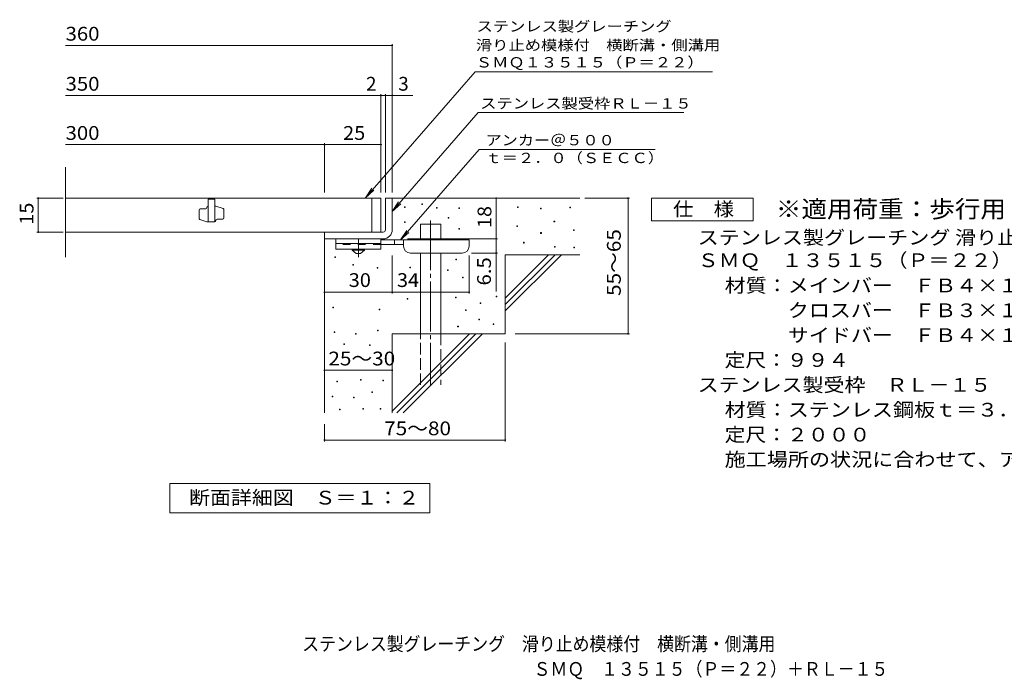
# Model space of a CAD drawing. Units: millimetres. Extents: x -1488 to 1813, y -1383 to 1126.
# Drawn here: x -1488 to 690, y -1383 to 76 of the extents above; entities that cross this region are included whole.
import ezdxf

# ---------------------------------------------------------------- set-up
doc = ezdxf.new("R2010")
doc.units = ezdxf.units.MM
doc.header["$LTSCALE"] = 10
for name, pattern in [('JWW_CENTER1', [6.773333, 4.233333, -0.846667, 0.846667, -0.846667]), ('JWW_CENTER2', [13.546667, 11.006667, -0.846667, 0.846667, -0.846667]), ('JWW_DASHED2', [3.386667, 1.693333, -1.693333]), ('JWW_DASHED3', [3.386667, 2.54, -0.846667])]:
    doc.linetypes.add(name, pattern=pattern)
for name, color, linetype in [('D-0', 7, 'Continuous'), ('D-1', 7, 'Continuous'), ('D-2', 7, 'Continuous'), ('D-4', 7, 'Continuous'), ('D-5', 7, 'Continuous'), ('D-6', 7, 'Continuous'), ('D-9', 7, 'Continuous'), ('F-5ﾚｲﾔ', 7, 'Continuous')]:
    doc.layers.add(name, color=color, linetype=linetype)
doc.styles.add('ＭＳ ゴシック', font='txt', dxfattribs={"height": 1})

msp = doc.modelspace()

# ---------------------------------------------------------------- linework, layer by layer
at = {"layer": 'D-0', "color": 7, "linetype": 'Continuous', "lineweight": 9}
for p, q in [((-636.9, -339.7), (-636.9, -338.2)), ((-636.9, -338.2), (-635.4, -338.2)), ((-635.4, -339.7), (-636.9, -339.7)), ((-635.4, -338.2), (-635.4, -339.7)), ((-598.5, -332.4), (-598.5, -330.9)), ((-598.5, -330.9), (-597, -330.9)), ((-597, -332.4), (-598.5, -332.4)), ((-597, -330.9), (-597, -332.4)), ((-566.4, -341), (-566.4, -339.5)), ((-566.4, -339.5), (-564.9, -339.5)), ((-564.9, -341), (-566.4, -341)), ((-564.9, -339.5), (-564.9, -341)), ((-516.4, -341.7), (-516.4, -340.2)), ((-516.4, -340.2), (-514.9, -340.2)), ((-514.9, -341.7), (-516.4, -341.7)), ((-514.9, -340.2), (-514.9, -341.7)), ((-387.2, -339.7), (-387.2, -338.2)), ((-387.2, -338.2), (-385.7, -338.2)), ((-385.7, -339.7), (-387.2, -339.7)), ((-385.7, -338.2), (-385.7, -339.7)), ((-336.4, -342.4), (-336.4, -340.9)), ((-336.4, -340.9), (-334.9, -340.9)), ((-334.9, -342.4), (-336.4, -342.4)), ((-334.9, -340.9), (-334.9, -342.4)), ((-271.5, -340.3), (-271.5, -338.8)), ((-271.5, -338.8), (-270, -338.8)), ((-270, -340.3), (-271.5, -340.3)), ((-270, -338.8), (-270, -340.3)), ((-540.1, -362.7), (-540.1, -361.2)), ((-540.1, -361.2), (-538.6, -361.2)), ((-538.6, -362.7), (-540.1, -362.7)), ((-538.6, -361.2), (-538.6, -362.7)), ((-306.2, -371.1), (-306.2, -369.6)), ((-306.2, -369.6), (-304.7, -369.6)), ((-304.7, -369.6), (-304.7, -371.1)), ((-636.7, -372.3), (-636.7, -370.8)), ((-636.7, -370.8), (-635.2, -370.8)), ((-635.2, -372.3), (-636.7, -372.3)), ((-635.2, -370.8), (-635.2, -372.3)), ((-516.5, -387.6), (-516.5, -386.1)), ((-516.5, -386.1), (-515, -386.1)), ((-515, -387.6), (-516.5, -387.6)), ((-515, -386.1), (-515, -387.6)), ((-388.5, -381.6), (-388.5, -380.1)), ((-388.5, -380.1), (-387, -380.1)), ((-387, -381.6), (-388.5, -381.6)), ((-387, -380.1), (-387, -381.6)), ((-304.7, -371.1), (-306.2, -371.1)), ((-262.7, -390.3), (-262.7, -388.8)), ((-262.7, -388.8), (-261.2, -388.8)), ((-261.2, -390.3), (-262.7, -390.3)), ((-261.2, -388.8), (-261.2, -390.3)), ((-335.7, -396.5), (-335.7, -395)), ((-335.7, -395), (-334.2, -395)), ((-334.2, -396.5), (-335.7, -396.5)), ((-334.2, -395), (-334.2, -396.5)), ((-373.6, -417.9), (-373.6, -416.4)), ((-373.6, -416.4), (-372.1, -416.4)), ((-372.1, -417.9), (-373.6, -417.9)), ((-372.1, -416.4), (-372.1, -417.9)), ((-304.9, -427.3), (-304.9, -425.8)), ((-304.9, -425.8), (-303.4, -425.8)), ((-303.4, -427.3), (-304.9, -427.3)), ((-303.4, -425.8), (-303.4, -427.3)), ((-262, -428.8), (-262, -427.3)), ((-262, -427.3), (-260.5, -427.3)), ((-260.5, -428.8), (-262, -428.8)), ((-260.5, -427.3), (-260.5, -428.8)), ((-791.2, -450.3), (-791.2, -448.8)), ((-791.2, -448.8), (-789.7, -448.8)), ((-789.7, -450.3), (-791.2, -450.3)), ((-789.7, -448.8), (-789.7, -450.3)), ((-523.5, -455.3), (-523.5, -453.8)), ((-523.5, -453.8), (-522, -453.8)), ((-522, -455.3), (-523.5, -455.3)), ((-522, -453.8), (-522, -455.3)), ((-750.9, -466.6), (-750.9, -465.1)), ((-750.9, -465.1), (-749.4, -465.1)), ((-749.4, -466.6), (-750.9, -466.6)), ((-749.4, -465.1), (-749.4, -466.6)), ((-697.6, -473.9), (-697.6, -472.4)), ((-697.6, -472.4), (-696.1, -472.4)), ((-696.1, -473.9), (-697.6, -473.9)), ((-696.1, -472.4), (-696.1, -473.9)), ((-625, -472.7), (-625, -471.2)), ((-625, -471.2), (-623.5, -471.2)), ((-623.5, -472.7), (-625, -472.7)), ((-623.5, -471.2), (-623.5, -472.7)), ((-541.5, -478.8), (-541.5, -477.3)), ((-541.5, -477.3), (-540, -477.3)), ((-540, -478.8), (-541.5, -478.8)), ((-540, -477.3), (-540, -478.8)), ((-508.8, -494.6), (-508.8, -493.1)), ((-508.8, -493.1), (-507.3, -493.1)), ((-507.3, -494.6), (-508.8, -494.6)), ((-507.3, -493.1), (-507.3, -494.6)), ((-631.2, -542.5), (-631.2, -541)), ((-631.2, -541), (-629.7, -541)), ((-629.7, -542.5), (-631.2, -542.5)), ((-629.7, -541), (-629.7, -542.5)), ((-524.3, -539.3), (-524.3, -537.8)), ((-524.3, -537.8), (-522.8, -537.8)), ((-522.8, -539.3), (-524.3, -539.3)), ((-522.8, -537.8), (-522.8, -539.3)), ((-433.9, -536.8), (-433.9, -535.3)), ((-433.9, -535.3), (-432.4, -535.3)), ((-432.4, -536.8), (-433.9, -536.8)), ((-432.4, -535.3), (-432.4, -536.8)), ((-795.2, -561.4), (-795.2, -559.9)), ((-795.2, -559.9), (-793.7, -559.9)), ((-793.7, -561.4), (-795.2, -561.4)), ((-793.7, -559.9), (-793.7, -561.4)), ((-692.9, -565.6), (-692.9, -564.1)), ((-692.9, -564.1), (-691.4, -564.1)), ((-691.4, -565.6), (-692.9, -565.6)), ((-691.4, -564.1), (-691.4, -565.6)), ((-502.3, -567.4), (-502.3, -565.9)), ((-502.3, -565.9), (-500.8, -565.9)), ((-500.8, -565.9), (-500.8, -567.4)), ((-469.2, -551.7), (-469.2, -550.2)), ((-469.2, -550.2), (-467.7, -550.2)), ((-467.7, -551.7), (-469.2, -551.7)), ((-467.7, -550.2), (-467.7, -551.7)), ((-500.8, -567.4), (-502.3, -567.4)), ((-472.5, -587.6), (-472.5, -586.1)), ((-472.5, -586.1), (-471, -586.1)), ((-471, -587.6), (-472.5, -587.6)), ((-471, -586.1), (-471, -587.6)), ((-519.3, -603.6), (-519.3, -602.1)), ((-519.3, -602.1), (-517.8, -602.1)), ((-517.8, -603.6), (-519.3, -603.6)), ((-517.8, -602.1), (-517.8, -603.6)), ((-440.7, -598.4), (-440.7, -596.9)), ((-440.7, -596.9), (-439.2, -596.9)), ((-439.2, -598.4), (-440.7, -598.4)), ((-439.2, -596.9), (-439.2, -598.4)), ((-792.8, -615.9), (-792.8, -614.4)), ((-792.8, -614.4), (-791.3, -614.4)), ((-791.3, -615.9), (-792.8, -615.9)), ((-791.3, -614.4), (-791.3, -615.9)), ((-745.2, -619.7), (-745.2, -618.2)), ((-745.2, -618.2), (-743.7, -618.2)), ((-743.7, -619.7), (-745.2, -619.7)), ((-743.7, -618.2), (-743.7, -619.7)), ((-696.5, -612.3), (-696.5, -610.8)), ((-696.5, -610.8), (-695, -610.8)), ((-695, -612.3), (-696.5, -612.3)), ((-695, -610.8), (-695, -612.3)), ((-771.3, -642.4), (-771.3, -640.9)), ((-771.3, -640.9), (-769.8, -640.9)), ((-769.8, -642.4), (-771.3, -642.4)), ((-769.8, -640.9), (-769.8, -642.4)), ((-714.3, -645), (-714.3, -643.5)), ((-714.3, -643.5), (-712.8, -643.5)), ((-712.8, -645), (-714.3, -645)), ((-712.8, -643.5), (-712.8, -645)), ((-786.3, -724.8), (-786.3, -723.3)), ((-786.3, -723.3), (-784.8, -723.3)), ((-784.8, -724.8), (-786.3, -724.8)), ((-784.8, -723.3), (-784.8, -724.8)), ((-734.5, -721), (-734.5, -719.5)), ((-734.5, -719.5), (-733, -719.5)), ((-733, -721), (-734.5, -721)), ((-733, -719.5), (-733, -721)), ((-684.7, -722.9), (-684.7, -721.4)), ((-684.7, -721.4), (-683.2, -721.4)), ((-683.2, -722.9), (-684.7, -722.9)), ((-683.2, -721.4), (-683.2, -722.9)), ((-796.9, -758.3), (-796.9, -756.8)), ((-796.9, -756.8), (-795.4, -756.8)), ((-795.4, -758.3), (-796.9, -758.3)), ((-795.4, -756.8), (-795.4, -758.3)), ((-749.7, -760.6), (-749.7, -759.1)), ((-749.7, -759.1), (-748.2, -759.1)), ((-748.2, -760.6), (-749.7, -760.6)), ((-748.2, -759.1), (-748.2, -760.6)), ((-709.4, -748.8), (-709.4, -747.3)), ((-709.4, -747.3), (-707.9, -747.3)), ((-707.9, -748.8), (-709.4, -748.8)), ((-707.9, -747.3), (-707.9, -748.8)), ((-728.8, -785.4), (-728.8, -783.9)), ((-728.8, -783.9), (-727.3, -783.9)), ((-727.3, -783.9), (-727.3, -785.4)), ((-690.7, -785.4), (-690.7, -783.9)), ((-690.7, -783.9), (-689.2, -783.9)), ((-689.2, -783.9), (-689.2, -785.4)), ((-780.6, -786.9), (-780.6, -785.4)), ((-780.6, -785.4), (-779.1, -785.4)), ((-779.1, -786.9), (-780.6, -786.9)), ((-779.1, -785.4), (-779.1, -786.9)), ((-727.3, -785.4), (-728.8, -785.4)), ((-689.2, -785.4), (-690.7, -785.4))]:
    msp.add_line(p, q, dxfattribs=at)
at = {"layer": 'D-1', "color": 2, "linetype": 'Continuous', "lineweight": 9}
for p, q in [((-679, -318.7), (-664, -318.7)), ((-679, -388.7), (-679, -318.7)), ((-664, -318.7), (-664, -388.7)), ((-814, -393.7), (-684, -393.7)), ((-814, -408.7), (-814, -393.7)), ((-684, -408.7), (-814, -408.7))]:
    msp.add_line(p, q, dxfattribs=at)
for radius, start, end in [(5, 270.0245, 0.0107), (20, 270, 0.0002), (5, 270, 0.0002)]:
    msp.add_arc((-684, -388.7), radius, start, end, dxfattribs=at)
at = {"layer": 'D-2', "color": 3, "linetype": 'Continuous', "lineweight": 9}
for p, q in [((-1386.7, -449), (-1386.7, -250)), ((-689, -318.7), (-1386.7, -318.7)), ((-1071.5, -321.2), (-1071.5, -371.2)), ((-1056.5, -321.2), (-1071.5, -321.2)), ((-1056.5, -321.2), (-1056.5, -371.2)), ((-709, -393.7), (-709, -318.7)), ((-689, -318.7), (-689, -393.7)), ((-1091.5, -363.2), (-1091.5, -345)), ((-1089, -342.5), (-1076.5, -342.5)), ((-1074, -340), (-1074, -338.7)), ((-1054, -336.2), (-1056.5, -336.2)), ((-1038.2, -341.9), (-1054, -336.2)), ((-1036.5, -344.2), (-1036.5, -362.5)), ((-1089.9, -365.6), (-1074, -371.2)), ((-1054, -368.7), (-1054, -367.5)), ((-1051.5, -365), (-1039, -365)), ((-1056.5, -371.2), (-1074, -371.2)), ((-1386.7, -393.7), (-689, -393.7))]:
    msp.add_line(p, q, dxfattribs=at)
for centre, start, end in [((-1089, -345), 90, 180), ((-1076.5, -340), 270, 0), ((-1071.5, -338.7), 90, 180), ((-1039, -344.2), 0, 70.3462), ((-1089, -363.2), 180, 250.3462), ((-1056.5, -368.7), 270, 0), ((-1051.5, -367.5), 90, 180), ((-1039, -362.5), 270, 0)]:
    msp.add_arc(centre, 2.5, start, end, dxfattribs=at)
at = {"layer": 'D-4', "color": 7, "linetype": 'Continuous', "lineweight": 9}
for p, q in [((-664, -305.8), (-664, 22.2)), ((-1386.7, 19.2), (-664, 19.2)), ((-1386.7, -91.5), (-618.3, -91.5)), ((-689, -305.8), (-689, -88.5)), ((-679, -305.8), (-679, -88.5)), ((-1386.7, -200.3), (-814, -200.3)), ((-814, -305.8), (-814, -197.3)), ((-814, -200.3), (-689, -200.3)), ((-1392, -318.7), (-1450.1, -318.7)), ((-1447.1, -393.7), (-1447.1, -318.7)), ((-434.1, -318.7), (-434.1, -408.7)), ((-238, -318.7), (-139.3, -318.7)), ((-142.3, -618.7), (-142.3, -318.7)), ((-1392, -393.7), (-1450.1, -393.7)), ((-630, -408.7), (-431.1, -408.7)), ((-434.1, -408.7), (-434.1, -525.5)), ((-664, -529.8), (-664, -445.2)), ((-494, -529.8), (-494, -445.2)), ((-431.1, -440.2), (-489, -440.2)), ((-814, -526.8), (-664, -526.8)), ((-664, -526.8), (-494, -526.8)), ((-391.8, -618.7), (-139.3, -618.7)), ((-414, -637.9), (-414, -856.8)), ((-814, -699.3), (-664, -699.3)), ((-814, -818.7), (-814, -856.8)), ((-814, -853.8), (-414, -853.8))]:
    msp.add_line(p, q, dxfattribs=at)
at = {"layer": 'D-4', "color": 7, "linetype": 'Continuous', "lineweight": 9, "const_width": 2}
for points in [[(-663, 19.2, 0.414214), (-664, 20.2, 0.414214), (-665, 19.2, 0.414214), (-664, 18.2, 0.414214)], [(-688, -91.5, 0.414214), (-689, -90.5, 0.414214), (-690, -91.5, 0.414214), (-689, -92.5, 0.414214)], [(-678, -91.5, 0.414214), (-679, -90.5, 0.414214), (-680, -91.5, 0.414214), (-679, -92.5, 0.414214)], [(-663, -91.5, 0.414214), (-664, -90.5, 0.414214), (-665, -91.5, 0.414214), (-664, -92.5, 0.414214)], [(-813, -200.3, 0.414214), (-814, -199.3, 0.414214), (-815, -200.3, 0.414214), (-814, -201.3, 0.414214)], [(-688, -200.3, 0.414214), (-689, -199.3, 0.414214), (-690, -200.3, 0.414214), (-689, -201.3, 0.414214)], [(-1446.1, -318.7, 0.414214), (-1447.1, -317.7, 0.414214), (-1448.1, -318.7, 0.414214), (-1447.1, -319.7, 0.414214)], [(-433.1, -318.7, 0.414214), (-434.1, -317.7, 0.414214), (-435.1, -318.7, 0.414214), (-434.1, -319.7, 0.414214)], [(-141.3, -318.7, 0.414214), (-142.3, -317.7, 0.414214), (-143.3, -318.7, 0.414214), (-142.3, -319.7, 0.414214)], [(-1446.1, -393.7, 0.414214), (-1447.1, -392.7, 0.414214), (-1448.1, -393.7, 0.414214), (-1447.1, -394.7, 0.414214)], [(-433.1, -408.7, 0.414214), (-434.1, -407.7, 0.414214), (-435.1, -408.7, 0.414214), (-434.1, -409.7, 0.414214)], [(-433.1, -440.2, 0.414214), (-434.1, -439.2, 0.414214), (-435.1, -440.2, 0.414214), (-434.1, -441.2, 0.414214)], [(-813, -526.8, 0.414214), (-814, -525.8, 0.414214), (-815, -526.8, 0.414214), (-814, -527.8, 0.414214)], [(-663, -526.8, 0.414214), (-664, -525.8, 0.414214), (-665, -526.8, 0.414214), (-664, -527.8, 0.414214)], [(-493, -526.8, 0.414214), (-494, -525.8, 0.414214), (-495, -526.8, 0.414214), (-494, -527.8, 0.414214)], [(-141.3, -618.7, 0.414214), (-142.3, -617.7, 0.414214), (-143.3, -618.7, 0.414214), (-142.3, -619.7, 0.414214)], [(-813, -699.3, 0.414214), (-814, -698.3, 0.414214), (-815, -699.3, 0.414214), (-814, -700.3, 0.414214)], [(-663, -699.3, 0.414214), (-664, -698.3, 0.414214), (-665, -699.3, 0.414214), (-664, -700.3, 0.414214)], [(-813, -853.8, 0.414214), (-814, -852.8, 0.414214), (-815, -853.8, 0.414214), (-814, -854.8, 0.414214)], [(-413, -853.8, 0.414214), (-414, -852.8, 0.414214), (-415, -853.8, 0.414214), (-414, -854.8, 0.414214)]]:
    msp.add_lwpolyline(points, format="xyb", close=True, dxfattribs=at)
at = {"layer": 'D-5', "color": 7, "linetype": 'Continuous', "lineweight": 9}
for p, q in [((-480.8, -39), (-723.3, -317.6)), ((-480.8, -39), (44.8, -39)), ((-473.9, -129.5), (-664, -347.9)), ((-473.9, -129.5), (-19.3, -129.5)), ((-471.4, -210.7), (-645.9, -411.2)), ((-471.4, -210.7), (-82.5, -210.7)), ((-723.3, -317.6), (-709.5, -296.7)), ((-723.3, -317.6), (-704.5, -301)), ((-90.5, -368.7), (-90.5, -318.7)), ((-90.5, -318.7), (134.5, -318.7)), ((134.5, -318.7), (134.5, -368.7)), ((-664, -347.9), (-650.2, -327)), ((-664, -347.9), (-645.3, -331.3)), ((134.5, -368.7), (-90.5, -368.7)), ((-645.9, -411.2), (-632.1, -390.4)), ((-645.9, -411.2), (-627.2, -394.7)), ((-1156, -1014.7), (-1156, -949.7)), ((-1156, -949.7), (-581, -949.7)), ((-581, -949.7), (-581, -1014.7)), ((-581, -1014.7), (-1156, -1014.7))]:
    msp.add_line(p, q, dxfattribs=at)
at = {"layer": 'D-6', "color": 6, "linetype": 'Continuous', "lineweight": 9}
for p, q in [((-664, -318.7), (-249, -318.7)), ((-601.7, -376.2), (-556.7, -376.2)), ((-601.7, -411.2), (-601.7, -376.2)), ((-556.7, -411.2), (-556.7, -376.2)), ((-814, -408.7), (-814, -793.7)), ((-601.7, -618.7), (-601.7, -440.2)), ((-556.7, -618.7), (-556.7, -440.2)), ((-414, -443.7), (-249, -443.7)), ((-414, -443.7), (-414, -618.7)), ((-414, -539.7), (-318, -443.7)), ((-414, -553.9), (-303.9, -443.7)), ((-414, -568), (-289.7, -443.7)), ((-664, -618.7), (-664, -793.7)), ((-664, -618.7), (-414, -618.7)), ((-664, -789.7), (-493, -618.7)), ((-653.9, -793.7), (-478.9, -618.7)), ((-639.7, -793.7), (-464.7, -618.7))]:
    msp.add_line(p, q, dxfattribs=at)
at = {"layer": 'D-6', "color": 6, "linetype": 'JWW_CENTER2', "lineweight": 9}
msp.add_line((-579.2, -367.8), (-579.2, -732), dxfattribs=at)
at = {"layer": 'D-6', "color": 6, "linetype": 'JWW_DASHED3', "lineweight": 9}
for p, q in [((-601.7, -732), (-601.7, -618.7)), ((-556.7, -618.7), (-556.7, -732))]:
    msp.add_line(p, q, dxfattribs=at)
at = {"layer": 'D-9', "color": 3, "linetype": 'Continuous', "lineweight": 9}
for p, q in [((-789, -408.7), (-789, -431.2)), ((-689, -408.7), (-789, -408.7)), ((-689, -408.7), (-689, -431.2)), ((-689, -418.7), (-789, -418.7)), ((-689, -431.2), (-789, -431.2))]:
    msp.add_line(p, q, dxfattribs=at)
at = {"layer": 'D-9', "color": 4, "linetype": 'JWW_CENTER1', "lineweight": 9}
msp.add_line((-739, -449), (-739, -408.7), dxfattribs=at)
at = {"layer": 'D-9', "color": 4, "linetype": 'Continuous', "lineweight": 9}
for p, q in [((-494, -411.2), (-689, -411.2)), ((-659, -421.2), (-659, -411.2)), ((-639, -425.2), (-639, -411.2)), ((-494, -425.2), (-494, -411.2)), ((-639, -421.2), (-689, -421.2)), ((-624, -440.2), (-509, -440.2))]:
    msp.add_line(p, q, dxfattribs=at)
at = {"layer": 'D-9', "color": 3, "linetype": 'JWW_DASHED2', "lineweight": 9}
msp.add_line((-689, -421.2), (-789, -421.2), dxfattribs=at)
at = {"layer": 'D-9', "color": 2, "linetype": 'Continuous', "lineweight": 9}
for p, q in [((-752.8, -433.7), (-752.8, -431.2)), ((-752.8, -433.7), (-744, -441.2)), ((-752.8, -433.7), (-725.3, -433.7)), ((-734, -441.2), (-725.3, -433.7)), ((-725.3, -433.7), (-725.3, -431.2)), ((-744, -441.2), (-734, -441.2))]:
    msp.add_line(p, q, dxfattribs=at)
at = {"layer": 'D-9', "color": 4, "linetype": 'Continuous', "lineweight": 9}
for centre, start, end in [((-624, -425.2), 180, 270), ((-509, -425.2), 270, 0)]:
    msp.add_arc(centre, 15, start, end, dxfattribs=at)

# ---------------------------------------------------------------- texts
at = {"layer": 'D-4', "color": 2, "linetype": 'Continuous', "lineweight": 9, "style": 'ＭＳ ゴシック'}
for s, width, p in [('360', 1.083333, (-1386.7, 29.8)), ('350', 1.083333, (-1386.7, -80.9)), ('300', 1.083333, (-1386.7, -189.7)), ('25', 1.0625, (-772.8, -189.7)), ('30', 1.0625, (-760.3, -515.2)), ('34', 1.0625, (-653.7, -515.2)), ('25～30', 1.104167, (-805.3, -688.7))]:
    msp.add_text(s, height=30.48, dxfattribs=dict(at, width=width)).set_placement(p)
msp.add_text('2', height=30.5, dxfattribs=at).set_placement((-722, -80.9))
msp.add_text('3', height=30.5, rotation=359.9999, dxfattribs=at).set_placement((-650.7, -80.9))
for s, rotation, width, p in [('15', 90, 1.0625, (-1457.7, -377.5)), ('18', 90, 1.0625, (-444.7, -385)), ('55～65', 90, 1.104167, (-158.5, -535)), ('6.5', 90, 1.083333, (-445.7, -511.9)), ('75～80', 0.0002, 1.104167, (-681.9, -843.2))]:
    msp.add_text(s, height=30.48, rotation=rotation, dxfattribs=dict(at, width=width)).set_placement(p)
at = {"layer": 'D-5', "color": 7, "linetype": 'Continuous', "lineweight": 9, "style": 'ＭＳ ゴシック'}
for s, width, p in [('ステンレス製グレーチング', 1.152778, (-477.5, 49.9)), ('滑り止め模様付\u3000横断溝・側溝用', 1.155556, (-479, 8.3)), ('ＳＭＱ１３５１５（Ｐ＝２２）', 1.154762, (-479.2, -29.6)), ('アンカー＠５００', 1.145833, (-457.7, -201.8)), ('ｔ＝２．０（ＳＥＣＣ）', 1.151515, (-457.7, -241.1))]:
    msp.add_text(s, height=22.86, dxfattribs=dict(at, width=width)).set_placement(p)
at = {"layer": 'D-5', "color": 7, "linetype": 'Continuous', "lineweight": 9, "style": 'ＭＳ ゴシック', "width": 1.153846}
msp.add_text('ステンレス製受枠ＲＬ－１５', height=22.86, rotation=359.9999, dxfattribs=at).set_placement((-469.5, -120.5))
at = {"layer": 'D-5', "color": 2, "linetype": 'Continuous', "lineweight": 9, "style": 'ＭＳ ゴシック'}
for s, width, p in [('仕\u3000様', 1.083333, (-43, -358.1)), ('ステンレス製グレーチング 滑り止め模様付 横断溝・側溝用', 1.12037, (11.6, -421)), ('ＳＭＱ\u3000１３５１５（Ｐ＝２２）', 1.116667, (11.6, -471.3)), ('材質：メインバー\u3000ＦＢ４×１５（ＳＵＳ３０４）', 1.119565, (71.3, -527)), ('\u3000\u3000\u3000クロスバー\u3000ＦＢ３×１０（ＳＵＳ３０４）', 1.119565, (71.3, -582)), ('\u3000\u3000\u3000サイドバー\u3000ＦＢ４×１５（ＳＵＳ３０４）', 1.119565, (71.3, -637)), ('定尺：９９４', 1.104167, (71.3, -692)), ('ステンレス製受枠\u3000ＲＬ－１５', 1.116071, (11.6, -747)), ('材質：ステンレス鋼板ｔ＝３．０（ＳＵＳ３０４）', 1.119565, (71.3, -802)), ('定尺：２０００', 1.107143, (71.3, -857)), ('施工場所の状況に合わせて、アンカーをプライヤー等で折り曲げてご使用ください。', 1.121711, (71.3, -912)), ('断面詳細図\u3000Ｓ＝１：２', 1.113636, (-1113.5, -996.5))]:
    msp.add_text(s, height=30.48, dxfattribs=dict(at, width=width)).set_placement(p)
at = {"layer": 'D-5', "color": 3, "linetype": 'Continuous', "lineweight": 9, "style": 'ＭＳ ゴシック', "width": 1.088889}
msp.add_text('※適用荷重：歩行用', height=38.1, dxfattribs=at).set_placement((184.5, -361.7))
at = {"layer": 'F-5ﾚｲﾔ', "color": 2, "linetype": 'Continuous', "lineweight": 0, "style": 'ＭＳ ゴシック'}
for s, width, p in [('ステンレス製グレーチング\u3000滑り止め模様付\u3000横断溝・側溝用', 0.899107, (-863.2, -1319.9)), ('ＳＭＱ\u3000１３５１５（Ｐ＝２２）＋ＲＬ－１５', 0.89881, (-351.4, -1375.4))]:
    msp.add_text(s, height=30.48, dxfattribs=dict(at, width=width)).set_placement(p)

doc.saveas('drawing.dxf')
